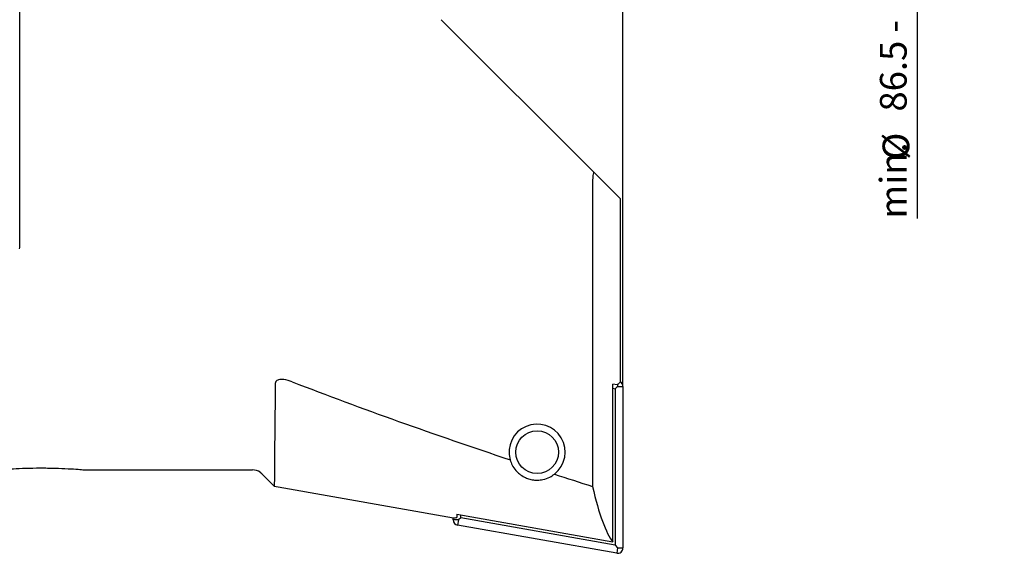
# Model space of a CAD drawing. Units: millimetres. Extents: x 14 to 264, y 11 to 171.
# Drawn here: x 136 to 210, y 76 to 116 of the extents above; entities that cross this region are included whole.
import ezdxf

# ---------------------------------------------------------------- set-up
doc = ezdxf.new("R2010")
doc.units = ezdxf.units.MM
doc.layers.add('VERMASSUNG', color=7, linetype='Continuous')
doc.styles.add('SLDTEXTSTYLE0', font='TXT', dxfattribs={"width": 0.7})
doc.dimstyles.new('SLDDIMSTYLE0', dxfattribs={"dimtxt": 2, "dimasz": 3, "dimexe": 0, "dimexo": 0.0625, "dimgap": 0.5, "dimtad": 1, "dimrnd": 1e-09, "dimzin": 12, "dimdsep": 46, "dimtxsty": 'SLDTEXTSTYLE0', "dimsah": 1, "dimcen": 0.09, "dimse2": 1, "dimsd2": 1, "dimadec": 0, "dimazin": 3, "dimtfac": 1, "dimtdec": 3, "dimtofl": 0, "dimtmove": 0, "dimatfit": 3, "dimfxl": 1, "dimfrac": 2, "dimtolj": 1, "dimtzin": 12, "dimarcsym": 0})
doc.dimstyles.new('SLDDIMSTYLE2', dxfattribs={"dimtxt": 2, "dimasz": 3, "dimexe": 0, "dimexo": 0.0625, "dimgap": 0.5, "dimtad": 1, "dimdec": 1, "dimrnd": 1e-09, "dimdsep": 46, "dimtxsty": 'SLDTEXTSTYLE0', "dimsah": 1, "dimcen": 0.09, "dimadec": 0, "dimazin": 2, "dimtfac": 1, "dimtdec": 3, "dimtmove": 0, "dimatfit": 0, "dimfxl": 1, "dimfrac": 2, "dimtolj": 1, "dimtzin": 12, "dimarcsym": 0})

# ---------------------------------------------------------------- blocks, each defined once
blk = doc.blocks.new('_D')
at = {"layer": 'VERMASSUNG'}
for p, q in [((181.028, 162.647), (204.448, 162.647)), ((203.448, 162.647), (203.448, 101.215))]:
    blk.add_line(p, q, dxfattribs=at)
blk.add_solid([(203.448, 162.647), (202.998, 159.647), (203.898, 159.647)], dxfattribs=at)
at = {"layer": 'VERMASSUNG', "char_height": 2, "attachment_point": 1, "rotation": 90, "style": 'SLDTEXTSTYLE0'}
for s, insert in [('115.5', (200.67, 126.635)), ('%%c', (200.87, 123.025)), ('86.5 - max.', (200.67, 109.225)), ('%%c', (200.87, 105.615)), ('min.', (200.67, 101.215))]:
    blk.add_mtext(s, dxfattribs=dict(at, insert=insert))
blk = doc.blocks.new('_D_2')
at = {"layer": 'VERMASSUNG'}
for p, q in [((181.028, 162.247), (181.028, 169.409)), ((181.448, 88.631), (181.448, 169.409)), ((181.028, 168.409), (171.066, 168.409)), ((181.448, 168.409), (181.028, 168.409)), ((181.448, 168.409), (187.448, 168.409))]:
    blk.add_line(p, q, dxfattribs=at)
for points in [[(181.028, 168.409), (178.028, 168.859), (178.028, 167.959)], [(181.448, 168.409), (184.448, 167.959), (184.448, 168.859)]]:
    blk.add_solid(points, dxfattribs=at)
at = {"layer": 'VERMASSUNG', "insert": (171.066, 170.988), "char_height": 2, "attachment_point": 1, "style": 'SLDTEXTSTYLE0'}
blk.add_mtext('0.4', dxfattribs=at)

msp = doc.modelspace()

# ---------------------------------------------------------------- linework, layer by layer
at = {"color": 7, "linetype": 'Continuous', "lineweight": 25}
for p, q in [((136.33284, 99.13479), (136.33284, 119.39735)), ((167.85002, 116.10446), (179.27976, 104.67472)), ((181.2482, 102.70628), (179.27976, 104.67472)), ((179.17238, 103.62671), (179.17238, 81.16184)), ((181.2482, 102.70628), (181.2482, 88.96443)), ((181.00754, 88.7625), (180.70058, 88.81662)), ((180.70058, 77.01411), (180.70058, 88.81662)), ((180.70058, 88.50492), (180.86375, 88.47615)), ((180.86375, 88.47615), (181.0482, 88.63093)), ((180.86375, 88.47615), (180.86375, 76.76718)), ((181.2482, 88.96443), (181.00754, 88.7625)), ((181.0482, 88.63093), (181.08249, 88.82538)), ((181.0482, 88.63093), (181.4482, 88.63093)), ((181.4482, 88.63093), (181.4482, 76.54735)), ((141.18771, 82.39735), (153.73399, 82.39735)), ((154.44109, 82.10451), (154.3031, 82.20288)), ((154.44109, 82.10451), (155.36867, 81.178)), ((155.36867, 81.178), (155.6482, 81.1288)), ((155.6482, 81.1288), (168.78504, 78.81242)), ((168.7482, 78.64564), (168.7482, 78.81892)), ((169.02569, 79.07271), (180.70058, 77.01411)), ((169.02569, 79.07271), (169.02569, 78.83709)), ((169.33265, 78.80042), (169.33265, 79.01858)), ((169.1482, 78.64564), (168.7482, 78.64564)), ((169.1482, 78.64564), (169.07874, 78.25172)), ((180.97874, 76.15343), (169.07874, 78.25172)), ((169.33265, 78.80042), (169.1482, 78.64564)), ((180.86375, 76.76718), (169.33265, 78.80042)), ((180.86375, 76.76718), (181.0482, 76.54735)), ((181.0482, 76.54735), (180.97874, 76.15343)), ((181.0482, 76.54735), (181.4482, 76.54735))]:
    msp.add_line(p, q, dxfattribs=at)
msp.add_circle((175.02569, 83.7247), 1.6, dxfattribs=at)
for centre, radius, start, end in [((135.33284, 99.13479), 1, 348.4187261, 360), ((181.0482, 88.63093), 0.4, 0, 60), ((175.02569, 83.7247), 2.1, 308.0201979, 195.7562959), ((153.73399, 81.39735), 1, 54.7513012, 90), ((169.1482, 78.64564), 0.4, 180, 260), ((181.0482, 76.54735), 0.4, 260, 0)]:
    msp.add_arc(centre, radius, start, end, dxfattribs=at)
for centre, major_axis, ratio, start_param, end_param in [((179.30382, 103.23645), (-0.0358, 1.44406), 0.08758093, 6.19141048, 7.57815677), ((243.38691, 104.24311), (141.64097, -26.90213), 0.26326594, 4.10475269, 4.24303395), ((243.38691, 104.24311), (141.64097, -26.90213), 0.26326594, 4.26975438, 4.29245162), ((181.28504, 115.19335), (-0.10093, 38.59498), 0.12086343, 2.65006016, 2.99436541), ((168.7482, 117.40393), (-0.10093, 38.59498), 0.12086343, 3.12785331, 3.17946729)]:
    msp.add_ellipse(centre, major_axis=major_axis, ratio=ratio, start_param=start_param, end_param=end_param, dxfattribs=at)
for points, knots in [([(156.70539, 88.98784), (156.50049, 89.05861), (156.23049, 89.15186), (155.87479, 89.1764), (155.69155, 89.15369), (155.55855, 89.09296), (155.46361, 88.99595), (155.45213, 88.91084), (155.44507, 88.85853)], [0, 0, 0, 0, 0.39388806, 0.51900892, 0.64516301, 0.74396163, 0.84260813, 1, 1, 1, 1]), ([(155.44507, 88.85853), (155.43843, 88.33839), (155.42515, 87.29812), (155.40976, 85.9226), (155.3972, 84.69376), (155.38675, 83.55657), (155.37862, 82.57128), (155.37289, 81.79871), (155.36942, 81.29482), (155.36892, 81.21694), (155.36867, 81.178)], [0, 0, 0, 0, 0.10977614, 0.21955174, 0.33155384, 0.44355549, 0.58042103, 0.71728581, 0.85864308, 1, 1, 1, 1]), ([(134.74082, 82.40104), (134.72984, 82.40009), (134.69063, 82.3967), (134.99482, 82.42308), (135.61374, 82.46845), (136.51517, 82.51591), (137.58112, 82.54268), (138.70171, 82.53682), (139.7437, 82.49973), (140.56787, 82.4491), (141.10414, 82.40576), (141.16063, 82.40068), (141.18771, 82.39825)], [0, 0, 0, 0, 0.04048274, 0.14470254, 0.24942651, 0.35576938, 0.46404283, 0.57373595, 0.68383979, 0.79320069, 0.90086355, 1, 1, 1, 1]), ([(173.0046, 83.15445), (173.05121, 83.01805), (173.14435, 82.74549), (173.38696, 82.38911), (173.69205, 82.08553), (174.0176, 81.86751), (174.38509, 81.71421), (174.73073, 81.63586), (175.10372, 81.61537), (175.5524, 81.67118), (175.97583, 81.82943), (176.21167, 81.99491), (176.31917, 82.07033)], [0, 0, 0, 0, 0.14102895, 0.28179482, 0.38152007, 0.48179455, 0.54533349, 0.6093918, 0.66546083, 0.74560716, 0.884043, 1, 1, 1, 1])]:
    msp.add_open_spline(points, degree=3, knots=knots, dxfattribs=at)

# ---------------------------------------------------------------- dimensions: what is measured, and where the dimension line sits
at = {"layer": 'VERMASSUNG'}
dim = msp.add_linear_dim(base=(181.0282, 168.40948), p1=(181.4482, 88.63093), p2=(181.0282, 162.24735), dimstyle='SLDDIMSTYLE2', dxfattribs=at)
dim.commit()
dim.dimension.update_dxf_attribs({"geometry": '_D_2', "text_midpoint": (172.86609, 168.40948), "dimtype": 160})
dim = msp.add_linear_dim(base=(203.4482, 162.64735), p1=(180.86375, 76.76718), p2=(181.0282, 162.64735), angle=90, text='min.%%c86.5 - max.%%c115.5', dimstyle='SLDDIMSTYLE0', dxfattribs=at)
dim.commit()
dim.dimension.update_dxf_attribs({"geometry": '_D', "text_midpoint": (203.4482, 116.62549), "dimtype": 160})

doc.saveas('drawing.dxf')
